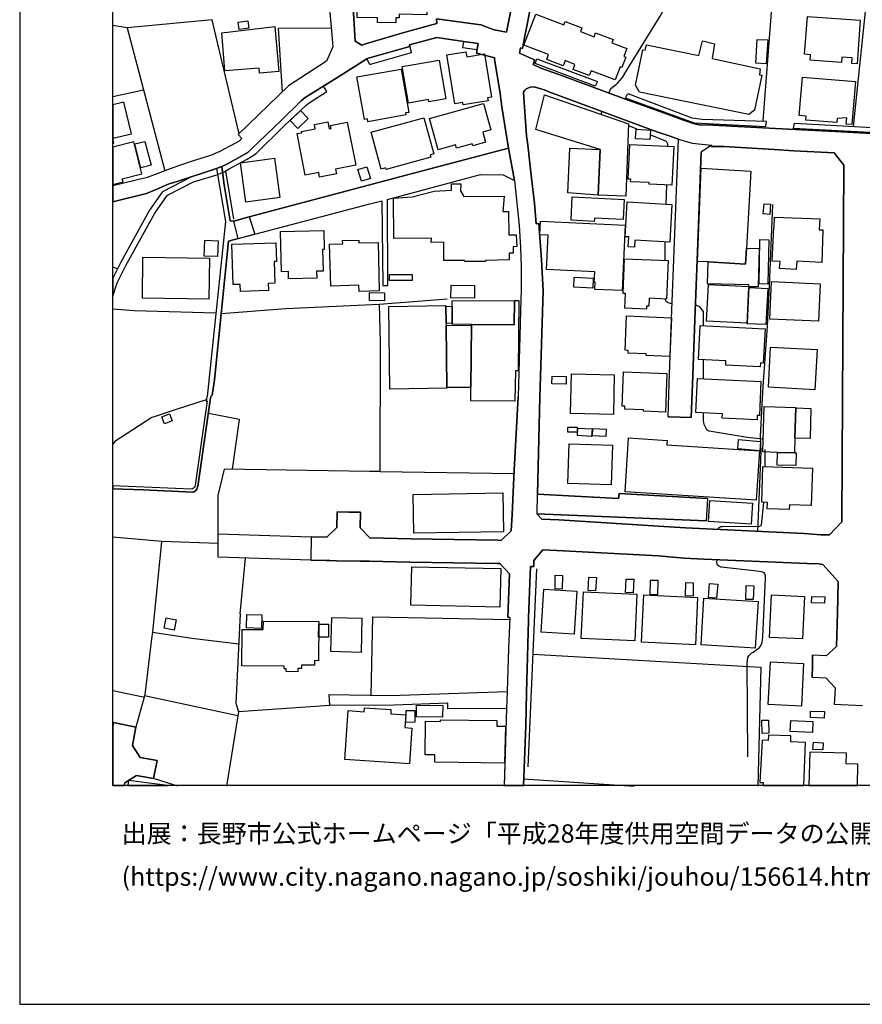
# Model space of a CAD drawing. Extents: x -10 to 410, y -24 to 273.
# Drawn here: x -10 to 80, y -24 to 82 of the extents above; entities that cross this region are included whole.
import ezdxf

# ---------------------------------------------------------------- set-up
doc = ezdxf.new("R2010")
doc.units = 0
for name, color, linetype in [('05_DM_LINE', 7, 'Continuous'), ('06_HOUSE_POLY', 160, 'Continuous'), ('08_ROAD_LINE', 3, 'Continuous'), ('09_ROAD_POLY', 5, 'Continuous'), ('12_KASEN_LINE', 4, 'Continuous'), ('13_KASEN_POLY', 253, 'Continuous'), ('印刷レイアウト', 1, 'Continuous'), ('印刷用フレーム', 1, 'Continuous'), ('背景', 3, 'Continuous')]:
    doc.layers.add(name, color=color, linetype=linetype)
doc.styles.add('STD', font='txt')

msp = doc.modelspace()

# ---------------------------------------------------------------- linework, layer by layer
at = {"layer": '05_DM_LINE', "color": 253}
for p, q in [((1.198204, 81.024512), (-0.352778, 81.279449)), ((2.963816, 74.3176), (-0.352778, 73.589307)), ((52.138592, 71.782354), (52.178555, 72.044181)), ((55.1484, 70.45048), (55.039018, 70.497333)), ((55.958858, 70.114583), (55.1484, 70.45048)), ((59.098546, 62.079243), (59.153151, 64.149745)), ((0.148311, 55.126351), (-0.352778, 55.308596)), ((63.093651, 43.309673), (63.098474, 45.372252)), ((69.513586, 36.669252), (69.478446, 36.825315)), ((69.723565, 33.888026), (69.728388, 35.454167)), ((69.728388, 35.454167), (69.728388, 35.727707)), ((27.228484, 33.376085), (11.673706, 33.629989)), ((4.938372, 25.85682), (-0.352778, 26.317084)), ((4.903232, 25.85682), (3.908116, 16.129937)), ((10.97349, 25.649769), (4.903232, 25.85682)), ((13.333898, 18.067459), (13.9032, 24.071571)), ((27.543883, 17.766702), (27.383686, 9.341032)), ((27.543883, 17.766702), (31.378791, 17.692632)), ((31.378791, 17.692632), (42.283035, 17.462155)), ((3.908116, 16.129937), (8.164015, 15.454354)), ((8.164015, 15.454354), (13.178696, 14.860419)), ((44.758681, 13.755233), (69.268468, 12.364448)), ((69.268468, 12.364448), (68.933432, -0.408933)), ((3.038919, 9.137771), (2.13372, 5.907305)), ((3.073197, 9.270752), (3.038919, 9.137771)), ((13.078961, 7.110677), (3.073197, 9.270752)), ((22.963801, 8.227922), (13.148379, 7.54407)), ((13.078961, 7.110677), (11.858363, -0.408933)), ((6.643522, -0.408933), (4.033173, 0.379994)), ((43.778206, 0.376204), (55.638637, -0.408933))]:
    msp.add_line(p, q, dxfattribs=at)
for points in [[(52.923729, 74.00513), (53.128885, 74.512937), (53.653228, 74.9074), (53.749002, 74.970101), (53.90317, 75.11445), (54.398402, 75.696672), (54.773401, 76.282338), (54.878821, 76.477675), (58.448112, 82.266813), (59.578965, 84.325258), (60.00874, 85.169306), (60.153262, 85.520706), (60.403204, 86.739581), (60.533084, 87.985672), (60.548759, 88.235441), (61.013502, 96.090948), (60.918934, 96.337272), (60.413883, 96.489545), (58.883744, 97.180976)], [(69.493088, 71.013064), (70.518521, 84.110628), (71.043898, 92.138045), (69.888585, 95.669268)], [(85.083868, 70.130086), (86.443302, 86.262779), (81.983282, 87.727634), (81.003841, 87.950532), (79.153308, 70.427053)], [(13.223482, 69.645706), (10.588845, 80.790245), (10.323229, 81.864426), (1.198204, 81.024512), (5.248947, 65.657319)], [(23.133644, 80.985582), (17.413924, 80.942518), (17.833881, 74.090913)], [(52.208872, 71.676934), (52.133769, 71.739635), (52.138592, 71.782354)], [(59.268389, 68.290405), (59.278208, 68.516748), (59.113188, 68.809926), (57.363251, 69.532362)], [(68.923786, 26.93479), (69.278286, 35.470014), (69.233328, 37.141919), (69.443306, 41.227802), (69.503768, 42.481817), (69.973507, 48.989602), (70.173667, 53.305962), (70.558484, 62.024466)], [(58.983308, 56.024487), (58.978484, 57.801812), (58.983308, 58.036423)], [(35.553558, 51.891751), (28.268387, 51.30574), (28.38862, 47.239494), (28.343662, 33.360582), (42.748984, 33.169035)], [(59.71384, 51.360517), (59.568285, 51.40737), (59.303529, 51.489364), (59.178644, 51.555854), (59.063406, 51.712261), (59.003806, 51.836974), (59.003806, 51.887961)], [(10.733367, 50.387967), (1.938383, 50.614309), (-0.352778, 50.800689)], [(28.268387, 51.30574), (18.253838, 50.82136), (11.283032, 50.290126)], [(63.108293, 49.040245), (63.108293, 50.567456), (62.718652, 51.044257), (62.213774, 51.26681)], [(9.698116, 41.075529), (6.463688, 40.020641), (4.223515, 39.286491), (3.848516, 39.165224), (-0.121267, 36.602762), (-0.352778, 36.303038)], [(12.51362, 33.614486), (13.273264, 38.966097), (9.928593, 39.579324)], [(69.478446, 36.825315), (68.143472, 36.981722), (67.578993, 37.052002), (63.708945, 37.684866), (63.478468, 37.805789), (63.33877, 38.067616), (63.153251, 38.399723), (63.079009, 38.84104), (63.083832, 39.669241)], [(10.988132, 26.661249), (10.988132, 30.782617), (11.673706, 33.629989)], [(28.343662, 33.360582), (27.333904, 33.376085), (27.228484, 33.376085)], [(64.673744, 27.14184), (64.673744, 27.157343), (64.693209, 27.255184), (64.748847, 27.340967), (64.803624, 27.38782), (64.908183, 27.430884), (65.003784, 27.462234), (65.103347, 27.477737), (65.273363, 27.481527), (68.733272, 27.442597), (69.143411, 27.497374), (69.278286, 27.567654), (69.333925, 27.641724), (69.573187, 30.051912)], [(67.873893, 2.719903), (67.778292, 12.751332), (67.85839, 13.376272), (67.948135, 13.579188), (68.298674, 13.891659), (68.418907, 13.966073), (69.058489, 14.427026), (69.213691, 14.61065), (69.388529, 15.020616), (69.478446, 15.567697), (69.758705, 21.919076), (69.74303, 22.149552), (69.678606, 22.37245), (69.598508, 22.47787), (69.468628, 22.540226), (68.813371, 22.680786), (65.008607, 23.094887), (64.723526, 23.227867), (64.593646, 23.321574), (64.539041, 23.59098), (64.548687, 23.887948)], [(13.333898, 18.067459), (12.868121, 8.497328), (13.148379, 7.54407), (13.078961, 7.110677)], [(3.908116, 16.129937), (3.833875, 15.387863), (3.117984, 9.426815), (3.073197, 9.270752)], [(3.038919, 9.137771), (2.738162, 9.184625), (-0.352778, 9.828168)]]:
    msp.add_lwpolyline(points, dxfattribs=at)
at = {"layer": '06_HOUSE_POLY', "color": 255}
for points in [[(30.048812, 81.55988), (28.078045, 81.59502), (28.088725, 82.08319), (25.908152, 82.126253), (25.948115, 85.77082), (26.09367, 85.77082), (26.068349, 86.25899), (33.523363, 85.919303), (33.463763, 82.735691), (33.367989, 82.73948), (33.372984, 82.419086), (30.42381, 82.473863), (30.417954, 82.075266), (30.058458, 82.0794), (30.048812, 81.55988)], [(53.618088, 75.415207), (51.038056, 76.411184), (50.832901, 75.879951), (49.093644, 76.547955), (49.292943, 77.079188), (48.233232, 77.489499), (48.023425, 76.946552), (46.263498, 77.62627), (46.463831, 78.137866), (43.8037, 79.169328), (45.088721, 82.4935), (48.11317, 81.329403), (48.252869, 81.688726), (50.023303, 81.005219), (49.872925, 80.618335), (51.338813, 80.055751), (51.508656, 80.493278), (53.40811, 79.762918), (53.263588, 79.399805), (54.872964, 78.778654), (54.553604, 77.950453), (54.768405, 77.86846), (54.343625, 76.770852), (54.16293, 76.841132), (53.618088, 75.415207)], [(13.218659, 80.848812), (13.113239, 81.618446), (14.153141, 81.762796), (14.258733, 80.989372), (13.218659, 80.848812)], [(79.593591, 77.145679), (79.013609, 77.188742), (79.058568, 77.790256), (77.95786, 77.86846), (77.917897, 77.305876), (74.537914, 77.55599), (74.578049, 78.129942), (73.94329, 78.173006), (74.248009, 82.239597), (79.938445, 81.821362), (79.593591, 77.145679)], [(15.428688, 76.145567), (15.383729, 76.696438), (11.707985, 76.387758), (11.372949, 80.481565), (17.058563, 81.149569), (17.492989, 76.313688), (15.428688, 76.145567)], [(67.957954, 71.696571), (56.223614, 74.11055), (55.792805, 74.845044), (56.593617, 78.63775), (56.82306, 78.59882), (56.993076, 79.196544), (62.598591, 78.04416), (62.938449, 79.465951), (63.023371, 79.634071), (64.292889, 79.286461), (64.028305, 77.719976), (69.193193, 76.610655), (69.108271, 75.974002), (69.343571, 75.934728), (68.573075, 72.188531), (67.957954, 71.696571)], [(69.838803, 77.165316), (68.713808, 77.231806), (68.868148, 79.774631), (69.988148, 79.708141), (69.838803, 77.165316)], [(37.303666, 72.739402), (37.263531, 72.989516), (36.408114, 72.844822), (35.528236, 78.098937), (37.573073, 78.438623), (37.66299, 77.895676), (39.5683, 78.21607), (40.343618, 73.579316), (39.917805, 73.505246), (39.96862, 73.184852), (37.303666, 72.739402)], [(31.433568, 72.934738), (30.747994, 76.860425), (34.693317, 77.55599), (35.423678, 73.395692), (33.593643, 73.075298), (33.55368, 73.305775), (31.433568, 72.934738)], [(27.063464, 70.934861), (27.008687, 71.223904), (26.673652, 71.165337), (25.868016, 75.743525), (30.643435, 76.583095), (31.457856, 71.934627), (31.108351, 71.868481), (31.143491, 71.653507), (27.063464, 70.934861)], [(79.028251, 70.62618), (78.428632, 70.673033), (78.478414, 71.341037), (77.457977, 71.274547), (77.423698, 70.841154), (74.093669, 71.11056), (74.127775, 71.528451), (73.377778, 71.591151), (73.713847, 75.720098), (79.40325, 75.259144), (79.028251, 70.62618)], [(-0.346749, 69.149612), (1.683446, 69.645706), (0.848527, 73.036369), (-0.352778, 72.739746), (-0.352778, 68.600464), (-0.216869, 68.633881)], [(52.013535, 67.958298), (45.087859, 70.083233), (46.028198, 73.821506), (55.042807, 70.69646), (54.763582, 62.922947), (51.778235, 63.044214), (52.013535, 67.958298)], [(19.518533, 70.216214), (18.707902, 71.071631), (19.828075, 72.129964), (20.63371, 71.278681), (19.518533, 70.216214)], [(34.598577, 67.923158), (33.658066, 71.274547), (39.463741, 72.903388), (40.26352, 70.059806), (39.393461, 69.813826), (39.693184, 68.739646), (38.328065, 68.356551), (38.268465, 68.563601), (36.577957, 68.090934), (36.478394, 68.450258), (34.598577, 67.923158)], [(21.863265, 64.993449), (21.773348, 65.469906), (20.332954, 65.188786), (19.468579, 69.65363), (19.95296, 69.751126), (19.928672, 69.89582), (21.408168, 70.180729), (21.318251, 70.649607), (22.747965, 70.923147), (22.898344, 70.161437), (23.093681, 70.200366), (23.028224, 70.536263), (24.83776, 70.899721), (25.768453, 66.259177), (23.58788, 65.840942), (23.683481, 65.344849), (21.863265, 64.993449)], [(29.018384, 65.794089), (28.968602, 65.981502), (28.48336, 65.845076), (27.398328, 69.809692), (33.058447, 71.364464), (34.122982, 67.465994), (33.728346, 67.360574), (33.798798, 67.11046), (29.018384, 65.794089)], [(57.328111, 69.009052), (55.783158, 69.110683), (55.848615, 70.118373), (57.398391, 70.020877), (57.328111, 69.009052)], [(0.683507, 64.806036), (2.787944, 65.348983), (1.928564, 68.786499), (-0.352778, 68.211513), (-0.352778, 64.196254), (0.768429, 64.481508)], [(2.683557, 65.989426), (2.023305, 68.540175), (3.117984, 68.821639), (3.778236, 66.27468), (2.683557, 65.989426)], [(52.013535, 67.958298), (51.778235, 63.044214), (48.533127, 63.290194), (48.752752, 68.098858), (52.013535, 67.958298)], [(59.712807, 64.126318), (57.252836, 64.231738), (57.263516, 64.387801), (55.273284, 64.485642), (55.287926, 64.762972), (55.013524, 64.778475), (55.198181, 68.493321), (59.923646, 68.259055), (59.712807, 64.126318)], [(13.943335, 62.290427), (13.377823, 66.508946), (17.038064, 67.00504), (17.608228, 62.786521), (13.943335, 62.290427)], [(26.363249, 64.540419), (25.983255, 65.805802), (26.938407, 66.094846), (27.323225, 64.829462), (26.363249, 64.540419)], [(63.58785, 55.876348), (62.468711, 55.923201), (62.863174, 65.938783), (68.193254, 65.638026), (67.723515, 57.344992), (67.622918, 55.645871), (63.58785, 55.876348)], [(37.46283, 55.915278), (37.438369, 56.044124), (35.223518, 56.008984), (35.193201, 57.981646), (33.84858, 57.946506), (33.903185, 58.422963), (29.843656, 58.395747), (29.792841, 62.72003), (31.792891, 62.856801), (34.16794, 63.48932), (36.042933, 63.563734), (36.042933, 64.263089), (37.023408, 64.274802), (36.983272, 63.501034), (37.363266, 62.887807), (41.678593, 62.922947), (41.547679, 61.290316), (42.167796, 61.294105), (42.19329, 58.798134), (42.983251, 58.78642), (43.033032, 57.520692), (42.672675, 57.493476), (42.65321, 56.829262), (42.22843, 56.805835), (42.223607, 56.106825), (39.693184, 56.028621), (39.672686, 55.930781), (37.46283, 55.915278)], [(51.368096, 60.231638), (48.877809, 60.364619), (49.008723, 62.868514), (54.568245, 62.575336), (54.45783, 60.423185), (51.388595, 60.590961), (51.368096, 60.231638)], [(55.693241, 57.446623), (55.018519, 57.485552), (55.077947, 58.563867), (54.693302, 58.58316), (54.893462, 62.30972), (59.688346, 62.048237), (59.468722, 58.008862), (55.733377, 58.220047), (55.693241, 57.446623)], [(70.20295, 60.973711), (69.51841, 61.036412), (69.61315, 62.118517), (70.29769, 62.06374), (70.20295, 60.973711)], [(13.133738, 58.36853), (12.648324, 60.262988), (14.308515, 60.708095), (14.922776, 58.841197), (13.133738, 58.36853)], [(73.063413, 55.071574), (71.273341, 55.16528), (71.313304, 55.903564), (70.468739, 55.950418), (70.658047, 59.563634), (70.667866, 59.563634), (70.712824, 60.665375), (75.573165, 60.485541), (75.528206, 59.321444), (75.928699, 59.305941), (75.797785, 55.825361), (73.108371, 55.970055), (73.063413, 55.071574)], [(18.533063, 54.059749), (18.513599, 54.841097), (17.778243, 54.82525), (17.672823, 59.145744), (22.323185, 59.254953), (22.368144, 57.219935), (22.193305, 57.216146), (22.24791, 54.884161), (21.547694, 54.868313), (21.563369, 54.134163), (18.533063, 54.059749)], [(54.368085, 52.790232), (51.438376, 52.923212), (51.473516, 53.684923), (51.372919, 53.688713), (51.428558, 54.809747), (46.233354, 55.044013), (46.403197, 58.75886), (45.528143, 58.798134), (45.593599, 60.251275), (54.693302, 59.833385), (54.368085, 52.790232)], [(10.90321, 56.438588), (9.462816, 56.493365), (9.528273, 58.19662), (10.962811, 58.138053), (10.90321, 56.438588)], [(26.113135, 52.704449), (26.098493, 53.360739), (23.058541, 53.286325), (22.948126, 57.774596), (24.35338, 57.809736), (24.343734, 58.169059), (26.087813, 58.215913), (26.09367, 57.911366), (28.143502, 57.95443), (28.263563, 52.758881), (26.113135, 52.704449)], [(70.013642, 53.481662), (69.068308, 53.528516), (69.153229, 58.278613), (70.098564, 58.23555), (70.013642, 53.481662)], [(13.377823, 52.696525), (13.353362, 53.458236), (12.582867, 53.434809), (12.44334, 57.778385), (17.178624, 57.923079), (17.243047, 55.915278), (17.002752, 55.903564), (17.078027, 53.575369), (16.353352, 53.555732), (16.377812, 52.790232), (13.377823, 52.696525)], [(67.723515, 57.344992), (69.073131, 57.321566), (68.968745, 53.196408), (67.968633, 53.204332), (67.973456, 53.411382), (63.518431, 53.520592), (63.58785, 55.876348), (67.622918, 55.645871), (67.723515, 57.344992)], [(9.988193, 51.880037), (2.832902, 51.981668), (2.893536, 56.380021), (10.047793, 56.278391), (9.988193, 51.880037)], [(56.962759, 50.809646), (54.662986, 50.903697), (54.728442, 52.485685), (54.468682, 52.493264), (54.613204, 56.196398), (59.303529, 56.008984), (59.138509, 51.880037), (57.268511, 51.981668), (57.21873, 51.106613), (56.973611, 51.118327), (56.962759, 50.809646)], [(29.368061, 53.88026), (29.363238, 54.520703), (31.792891, 54.536206), (31.797715, 53.887839), (29.368061, 53.88026)], [(51.207899, 53.055849), (49.158067, 53.153689), (49.207849, 54.23166), (51.258714, 54.130029), (51.207899, 53.055849)], [(38.488262, 51.989591), (35.978338, 52.005094), (35.988156, 53.360739), (38.493085, 53.344892), (38.488262, 51.989591)], [(67.768473, 49.297938), (63.42283, 49.509123), (63.62299, 53.454446), (67.968633, 53.239472), (67.768473, 49.297938)], [(69.783165, 49.145665), (67.787938, 49.215945), (67.962777, 53.130263), (70.007785, 53.024498), (69.783165, 49.145665)], [(75.443285, 49.501199), (70.223621, 49.743389), (70.403282, 53.774495), (75.622947, 53.524726), (75.443285, 49.501199)], [(28.828042, 51.696414), (27.223489, 51.735688), (27.238131, 52.583181), (28.848541, 52.548041), (28.828042, 51.696414)], [(35.452961, 49.286225), (35.452961, 49.048169), (35.547701, 42.376053), (35.547701, 42.305773), (29.413019, 42.21999), (29.292958, 51.0949), (35.428673, 51.181028), (35.428673, 51.0949), (35.452961, 49.286225)], [(35.428673, 51.0949), (36.123032, 51.106613), (36.123032, 49.278646), (35.452961, 49.286225), (35.428673, 51.0949)], [(36.123032, 51.106613), (36.123032, 51.696414), (42.783091, 51.731554), (42.757769, 49.126028), (38.172692, 49.169092), (36.123032, 49.188729), (36.123032, 49.278646), (36.123032, 51.106613)], [(42.783091, 51.731554), (43.257652, 51.723975), (43.178588, 44.184728), (42.893506, 44.188862), (42.85337, 40.930835), (38.092765, 40.973899), (38.108268, 42.399479), (38.172692, 49.071596), (38.172692, 49.169092), (42.757769, 49.126028), (42.783091, 51.731554)], [(59.468722, 45.704359), (56.943294, 45.809779), (56.953113, 46.005116), (54.993026, 46.08332), (55.002844, 46.376153), (54.667809, 46.387866), (54.823183, 50.079286), (59.643388, 49.87637), (59.468722, 45.704359)], [(35.452961, 49.048169), (38.172692, 49.071596), (38.108268, 42.399479), (35.547701, 42.376053), (35.452961, 49.048169)], [(69.183546, 44.598828), (65.478346, 44.790375), (65.502806, 45.251329), (62.542952, 45.399468), (62.733294, 49.059882), (69.703067, 48.700559), (69.513586, 45.009139), (69.207834, 45.024642), (69.183546, 44.598828)], [(75.068286, 42.14971), (70.07307, 42.415327), (70.303547, 46.735476), (75.297729, 46.46607), (75.068286, 42.14971)], [(48.332967, 42.7433), (46.813336, 42.790153), (46.837796, 43.618354), (48.358289, 43.579424), (48.332967, 42.7433)], [(53.417928, 39.485617), (48.803567, 39.598961), (48.908126, 43.856755), (53.518525, 43.743411), (53.417928, 39.485617)], [(59.013624, 39.755024), (56.643399, 39.844941), (56.648394, 39.993424), (54.643521, 40.071628), (54.653167, 40.387888), (54.358267, 40.399601), (54.497965, 44.055881), (59.172788, 43.880181), (59.013624, 39.755024)], [(68.858329, 38.930957), (65.113166, 39.098733), (65.13866, 39.575534), (62.273374, 39.708171), (62.438394, 43.341024), (69.257788, 43.024764), (69.092768, 39.380197), (68.877794, 39.3957), (68.858329, 38.930957)], [(72.922681, 36.946582), (72.872899, 35.364594), (71.047687, 35.419027), (69.478446, 35.46588), (69.618145, 40.344824), (73.018454, 40.251118), (73.018454, 40.200475), (72.922681, 36.946582)], [(72.922681, 36.946582), (73.018454, 40.200475), (74.632654, 40.149487), (74.537914, 36.899729), (72.922681, 36.946582)], [(5.202955, 38.481717), (4.913051, 39.243427), (5.738151, 39.559687), (6.028228, 38.794187), (5.202955, 38.481717)], [(49.513601, 37.575312), (48.51349, 37.583236), (48.51349, 38.129972), (49.513601, 38.129972), (49.513601, 37.575312)], [(51.082842, 37.133995), (49.573201, 37.223912), (49.617988, 38.036266), (51.127801, 37.950483), (51.082842, 37.133995)], [(52.618149, 37.133995), (51.162941, 37.204275), (51.198081, 37.993547), (52.658112, 37.930846), (52.618149, 37.133995)], [(53.183489, 31.94637), (48.53795, 32.075562), (48.658184, 36.333355), (53.308546, 36.200374), (53.183489, 31.94637)], [(68.752909, 30.270676), (54.667809, 31.196373), (55.037984, 36.965875), (59.203105, 36.688544), (59.172788, 36.239648), (69.092768, 35.590937), (68.752909, 30.270676)], [(69.143411, 35.590937), (66.778181, 35.794198), (66.863102, 36.786385), (69.228505, 36.575545), (69.143411, 35.590937)], [(72.872899, 35.364594), (73.042914, 35.36046), (73.002779, 34.00137), (71.007724, 34.055802), (71.047687, 35.419027), (72.872899, 35.364594)], [(72.30842, 29.290202), (69.938367, 29.368405), (69.962827, 30.03641), (69.348566, 30.056047), (69.478446, 33.895605), (74.788028, 33.716116), (74.653152, 29.708092), (72.323234, 29.79043), (72.30842, 29.290202)], [(31.973587, 26.743243), (31.90813, 30.911464), (41.547679, 31.063737), (41.613136, 26.89586), (31.973587, 26.743243)], [(68.203072, 27.716138), (63.643488, 28.001047), (63.783187, 30.262752), (68.348627, 29.981632), (68.203072, 27.716138)], [(41.238137, 18.813666), (31.677653, 19.005214), (31.763608, 23.134161), (41.318236, 22.946403), (41.238137, 18.813666)], [(47.922829, 20.743264), (47.15819, 20.754978), (47.183511, 22.216043), (47.943327, 22.204329), (47.922829, 20.743264)], [(51.512618, 20.547928), (50.717662, 20.594781), (50.797761, 22.012782), (51.592716, 21.970063), (51.512618, 20.547928)], [(55.533044, 20.321585), (54.702949, 20.360514), (54.778224, 21.821579), (55.603497, 21.786439), (55.533044, 20.321585)], [(58.158035, 20.110745), (57.372898, 20.130037), (57.417856, 21.708236), (58.19817, 21.688599), (58.158035, 20.110745)], [(61.978474, 19.985688), (61.172838, 20.001191), (61.193336, 21.438829), (62.002762, 21.422982), (61.978474, 19.985688)], [(64.502867, 19.759001), (63.62299, 19.825491), (63.738228, 21.321351), (64.618106, 21.255206), (64.502867, 19.759001)], [(49.217668, 15.915308), (45.672837, 16.118224), (45.938454, 20.735685), (49.483285, 20.528635), (49.217668, 15.915308)], [(55.712878, 15.16531), (49.957846, 15.434717), (50.193319, 20.458355), (55.948178, 20.184814), (55.712878, 15.16531)], [(62.223592, 14.743286), (56.427563, 15.02475), (56.672682, 20.106611), (62.467677, 19.825491), (62.223592, 14.743286)], [(68.438372, 19.606727), (67.643416, 19.630154), (67.693198, 21.118435), (68.488154, 21.095009), (68.438372, 19.606727)], [(73.728488, 15.387863), (70.188308, 15.544271), (70.387607, 20.114535), (73.927615, 19.958127), (73.728488, 15.387863)], [(68.658169, 14.399466), (62.848532, 14.739497), (63.143433, 19.759001), (68.957893, 19.41518), (68.658169, 14.399466)], [(76.092685, 19.231557), (74.703106, 19.270831), (74.723604, 19.938835), (76.113184, 19.899561), (76.092685, 19.231557)], [(15.622991, 16.520611), (14.002763, 16.563675), (14.042898, 18.020605), (15.662954, 17.973752), (15.622991, 16.520611)], [(6.238207, 16.344911), (5.188314, 16.548172), (5.403288, 17.649569), (6.448185, 17.446653), (6.238207, 16.344911)], [(19.528179, 11.868354), (18.287945, 11.876278), (18.287945, 12.188748), (18.047822, 12.188748), (18.047822, 12.469868), (13.528201, 12.493294), (13.547838, 16.415191), (15.823151, 16.399688), (15.827974, 17.309882), (21.778171, 17.274742), (21.748027, 13.047955), (21.318251, 13.055878), (21.318251, 12.575288), (19.922815, 12.579422), (19.922815, 12.196672), (19.528179, 12.196672), (19.528179, 11.868354)], [(22.823069, 15.575277), (21.768525, 15.5832), (21.78799, 16.989488), (22.842706, 16.969851), (22.823069, 15.575277)], [(26.31829, 13.930933), (23.078006, 14.028429), (23.177569, 17.700556), (26.417853, 17.606505), (26.31829, 13.930933)], [(73.603432, 8.173145), (70.058428, 8.356768), (70.288044, 12.915318), (73.832875, 12.735484), (73.603432, 8.173145)], [(31.528308, 1.969906), (24.582996, 2.434649), (24.933534, 7.68463), (26.667795, 7.571631), (26.698112, 8.001234), (29.533081, 7.805897), (29.502764, 7.348733), (31.127816, 7.239524), (31.038071, 5.856662), (31.783073, 5.806019), (31.528308, 1.969906)], [(31.143491, 6.423036), (31.153309, 7.696343), (32.10829, 7.700477), (32.09761, 6.43096), (31.143491, 6.423036)], [(35.068316, 6.970117), (32.26263, 7.02455), (32.292947, 8.286488), (35.108279, 8.231711), (35.082958, 6.98941), (35.068316, 6.98941), (35.068316, 6.970117)], [(76.047727, 6.868487), (74.573226, 6.938767), (74.60337, 7.6457), (76.078044, 7.57921), (76.047727, 6.868487)], [(41.738193, 2.059823), (34.23822, 2.153529), (34.248039, 2.923164), (33.188327, 2.938666), (33.233286, 6.544303), (34.863161, 6.524666), (34.868156, 6.70829), (40.898279, 6.633876), (40.893456, 6.024783), (41.818292, 6.01307), (41.738193, 2.059823)], [(69.398348, 5.223798), (69.363208, 6.645589), (70.078065, 6.661437), (70.09753, 5.251359), (69.398348, 5.223798)], [(74.802669, 5.345066), (72.408156, 5.446351), (72.457937, 6.626297), (74.853484, 6.524666), (74.802669, 5.345066)], [(72.46276, 4.329451), (72.488254, 4.969895), (70.078065, 5.059812), (70.052572, 4.485514), (69.382673, 4.520654), (69.148406, -0.014469), (69.50773, -0.034106), (69.493088, -0.346577), (69.614528, -0.352778), (73.886618, -0.352778), (74.068347, 4.270885)], [(75.898382, 3.466111), (74.853484, 3.528467), (74.898271, 4.286388), (75.938345, 4.223687), (75.898382, 3.466111)], [(78.417952, 1.981619), (78.448097, 3.134003), (74.518449, 3.239423), (74.420608, -0.352778), (79.620808, -0.352778), (79.683508, 1.946479)], [(1.28347, -0.352778), (5.535579, -0.352778), (1.363224, 0.19637)]]:
    msp.add_lwpolyline(points, close=True, dxfattribs=at)
at = {"layer": '08_ROAD_LINE', "color": 253}
for p, q in [((63.954064, 68.426831), (62.863174, 67.66512)), ((12.618007, 60.262988), (14.308515, 60.712229)), ((13.133738, 58.37232), (14.923809, 58.841197)), ((28.668879, 53.344892), (29.198218, 53.356605)), ((59.288888, 39.235503), (59.413944, 39.239638)), ((59.413944, 39.239638), (61.783137, 39.149721)), ((63.533073, 30.4543), (63.368053, 28.075461)), ((45.233242, 28.829248), (63.368053, 28.075461)), ((10.958849, 24.161488), (10.988132, 26.661249)), ((10.988132, 26.661249), (20.953932, 26.3412)), ((45.85336, 24.962128), (44.878742, 23.794241)), ((20.913969, 23.844884), (10.958849, 24.161488)), ((22.963801, 8.227922), (22.893521, 9.407522)), ((41.938353, 7.930954), (41.67377, -0.408933)), ((77.143439, 8.364347), (80.163927, 8.251348)), ((-0.281292, 6.39582), (2.13372, 5.907305)), ((2.13372, 5.907305), (1.76854, 3.954281)), ((4.433493, 2.340942), (4.033173, 0.379994)), ((0.878844, -0.408933), (0.94809, -0.065112))]:
    msp.add_line(p, q, dxfattribs=at)
for points in [[(46.743056, 98.450494), (46.663991, 97.552013), (46.079013, 91.637817), (45.938454, 90.46993), (43.913943, 80.106738), (43.664001, 78.80966), (43.458846, 78.852724), (43.353426, 78.290139), (44.938342, 77.567703), (44.793821, 77.067475), (45.61806, 76.696438), (47.563333, 76.005008), (55.003878, 73.231706), (58.903209, 71.837131), (59.413944, 71.657297), (60.958898, 71.11056), (62.118, 70.716097), (62.678689, 70.610677), (64.083944, 70.544187), (70.829096, 70.192442), (77.248859, 69.879972), (81.833937, 69.637782)], [(25.483371, 83.220071), (25.678536, 79.587218), (26.38857, 79.161404), (26.603372, 79.227894), (26.808527, 79.286461), (31.073211, 80.532552), (34.443203, 81.462039), (34.463702, 81.466173), (34.418915, 81.997407), (39.193301, 81.325269), (39.203981, 81.321479), (40.023397, 81.024512), (40.623877, 80.801959), (41.954028, 80.540131), (43.96872, 90.825464)], [(22.918842, 83.013021), (23.128821, 81.106505), (23.278166, 78.969857), (22.598621, 77.442646), (18.543915, 74.774764), (13.133738, 69.559923), (13.533024, 69.137899), (13.213836, 68.837142), (11.164004, 67.719897), (10.138572, 67.294084), (7.95886, 66.62229), (6.098508, 65.977713), (3.368098, 64.954175), (-0.352778, 64.04088)], [(42.16883, 68.095068), (41.448116, 72.536485), (41.24899, 73.977913), (40.643514, 77.649696), (40.673659, 77.782332), (38.708921, 78.290139), (38.888582, 79.345028), (37.358271, 79.555868), (34.463702, 79.966178), (31.508671, 79.192754), (31.558453, 79.024634), (27.223489, 77.794046), (27.083963, 77.747192), (26.948226, 77.696549), (23.718621, 75.661187), (20.333815, 73.532463), (19.903178, 73.176929), (17.698145, 71.016854), (14.563452, 68.024788), (14.178635, 67.622401), (11.898326, 66.360463), (11.368126, 66.106559)], [(60.413883, 69.044192), (60.293822, 69.091045), (59.413944, 69.399726), (58.20885, 69.82554), (46.863117, 74.00134), (46.838829, 74.013053), (45.973593, 74.356529), (44.918877, 74.66142), (44.478422, 74.63007), (44.248979, 74.551866), (44.068283, 74.466083), (43.903263, 74.321389), (43.818342, 74.184964), (43.778206, 74.067486), (44.073107, 69.419019), (44.22848, 68.430965)], [(59.288888, 39.235503), (59.413944, 42.829427), (59.688346, 50.700437), (59.943283, 57.051815), (60.413883, 69.044192)], [(14.308515, 60.712229), (32.23817, 65.481619), (42.16883, 68.095068)], [(44.22848, 68.430965), (44.433464, 66.497233), (44.638619, 64.860468), (44.958841, 62.192586), (45.128856, 59.954308), (45.428579, 59.985658), (45.68834, 56.087188), (45.878853, 52.770595), (45.528143, 41.309795), (45.283024, 30.93489)], [(45.233242, 28.829248), (45.233242, 28.774471), (45.733298, 28.239448), (47.55851, 28.177091), (59.413944, 27.427094), (61.178695, 27.309961), (73.898332, 26.6926), (75.688403, 26.559964), (76.613239, 26.575467), (77.968712, 27.962118), (77.973535, 34.69659), (78.153197, 66.27089), (77.133621, 67.579338), (72.813471, 67.790177), (70.698183, 67.930737), (65.323145, 68.266979), (63.954064, 68.286271), (63.954064, 68.426831)], [(61.783137, 39.149721), (61.908021, 42.73951), (62.188452, 50.61052), (62.443217, 56.954319), (62.863174, 67.66512)], [(10.803647, 65.899509), (11.773269, 60.200288), (9.788894, 41.411426), (9.743075, 41.407292), (9.678651, 40.927045), (9.798713, 40.946682), (8.503874, 31.915365), (8.468734, 31.770671), (8.423775, 31.649748), (8.343677, 31.575334), (8.21862, 31.49713), (8.078921, 31.454411), (-0.352778, 31.811667)], [(10.803647, 65.899509), (10.58385, 65.837153), (6.563424, 64.520782), (5.704045, 64.247241), (4.373893, 63.677078), (3.278181, 63.216124), (-0.352778, 62.344515)], [(11.368126, 66.106559), (11.628748, 64.169038), (12.25386, 60.290205), (12.618007, 60.262988)], [(29.198218, 53.356605), (29.158082, 62.594973), (39.148343, 65.255276), (41.583853, 65.212212), (42.803589, 64.626202)], [(42.803589, 64.626202), (43.289003, 59.782397), (43.438348, 57.430775), (43.533088, 55.345114), (43.528265, 54.78632), (43.498981, 52.801945), (43.488129, 51.891751), (43.183583, 41.395578)], [(14.923809, 58.841197), (27.278266, 62.09509), (28.538999, 62.430987), (28.668879, 53.344892)], [(13.133738, 58.37232), (12.073165, 58.0912), (10.568347, 43.220101), (10.34855, 41.551986), (10.18353, 41.426929), (10.133748, 41.024542), (8.843732, 31.997358), (8.77328, 31.696601), (8.698177, 31.46199), (8.553655, 31.294214), (8.368137, 31.18466), (8.208974, 31.161233), (2.914034, 31.411347), (-0.352778, 31.515734)], [(42.458907, 26.997146), (42.539006, 28.751044), (42.763626, 33.497352), (43.183583, 41.395578)], [(63.533073, 30.4543), (54.048725, 30.989323), (53.968627, 30.477726), (45.283024, 30.93489)], [(20.953932, 26.3412), (22.643407, 26.30985), (23.718621, 27.345101), (23.753761, 29.040432)], [(23.753761, 29.040432), (25.003814, 29.016661), (26.263513, 28.989445)], [(26.263513, 28.989445), (26.22355, 27.302037), (27.268448, 26.227856)], [(27.268448, 26.227856), (31.653193, 26.149653), (40.978377, 25.981532), (41.368018, 25.969819), (42.458907, 26.997146)], [(77.363236, 14.587223), (77.47348, 18.141873), (77.573215, 21.571465), (75.928699, 23.388064), (75.483248, 23.465923), (74.228372, 23.477637), (63.128791, 23.946514), (61.008679, 24.067437), (59.413944, 24.215921), (58.248985, 24.325475), (47.343708, 24.888059), (45.85336, 24.962128)], [(42.253752, 22.387953), (41.228491, 23.477637), (40.928596, 23.481771), (31.568271, 23.645757), (27.223489, 23.727751), (26.22355, 23.747388), (23.673663, 23.790107), (22.968624, 23.80182), (22.563308, 23.809744), (20.913969, 23.844884)], [(44.878742, 23.794241), (44.863239, 23.149664), (44.508739, 23.161377), (44.478422, 22.30596), (44.318225, 17.641989), (44.308579, 17.415302), (44.073107, 9.614572)], [(42.293887, 17.680919), (42.068233, 17.712269), (42.253752, 22.387953)], [(42.293887, 17.680919), (42.148332, 14.345033), (42.02827, 9.727916)], [(77.363236, 14.587223), (76.263562, 13.575399), (74.813349, 13.630176)], [(74.773386, 11.282343), (74.793884, 12.485715), (74.813349, 13.630176)], [(74.773386, 11.282343), (76.223599, 11.19656), (77.223538, 10.141672)], [(22.893521, 9.407522), (29.493118, 9.309682), (42.02827, 9.727916)], [(44.073107, 9.614572), (44.008683, 6.102642), (43.748923, -0.408933)], [(77.223538, 10.141672), (77.173756, 8.876289), (77.143439, 8.364347)], [(41.938353, 7.930954), (35.648298, 7.879967), (35.643475, 8.481825), (29.888615, 8.282354), (22.963801, 8.227922)], [(1.76854, 3.954281), (2.598463, 2.66926), (4.433493, 2.340942)], [(4.033173, 0.379994), (2.188325, 0.712101), (0.94809, -0.065112)]]:
    msp.add_lwpolyline(points, dxfattribs=at)
at = {"layer": '09_ROAD_POLY', "color": 7}
for points in [[(43.96872, 90.825464), (41.954028, 80.540131), (40.623877, 80.801959), (40.023397, 81.024512), (39.203981, 81.321479), (39.193301, 81.325269), (34.418915, 81.997407), (34.463702, 81.466173), (34.443203, 81.462039), (31.073211, 80.532552), (26.808527, 79.286461), (26.603372, 79.227894), (26.38857, 79.161404), (25.678536, 79.587218), (25.483371, 83.220071)], [(81.833937, 69.637782), (77.248859, 69.879972), (70.829096, 70.192442), (64.083944, 70.544187), (62.678689, 70.610677), (62.118, 70.716097), (60.958898, 71.11056), (59.413944, 71.657297), (58.903209, 71.837131), (55.003878, 73.231706), (47.563333, 76.005008), (45.61806, 76.696438), (44.793821, 77.067475), (44.938342, 77.567703), (43.353426, 78.290139), (43.458846, 78.852724), (43.664001, 78.80966), (43.913943, 80.106738), (45.938454, 90.46993)], [(22.918842, 83.013021), (23.128821, 81.106505), (23.278166, 78.969857), (22.598621, 77.442646), (18.543915, 74.774764), (13.133738, 69.559923), (13.533024, 69.137899), (13.213836, 68.837142), (11.164004, 67.719897), (10.138572, 67.294084), (7.95886, 66.62229), (6.098508, 65.977713), (3.368098, 64.954175), (-0.352778, 64.04088), (-0.352778, 62.344515), (3.278181, 63.216124), (4.373893, 63.677078), (5.704045, 64.247241), (6.563424, 64.520782), (10.58385, 65.837153), (10.803647, 65.899509), (11.368126, 66.106559), (11.898326, 66.360463), (14.178635, 67.622401), (14.563452, 68.024788), (17.698145, 71.016854), (19.903178, 73.176929), (20.333815, 73.532463), (23.718621, 75.661187), (26.948226, 77.696549), (27.083963, 77.747192), (27.223489, 77.794046), (31.558453, 79.024634), (31.508671, 79.192754), (34.463702, 79.966178), (37.358271, 79.555868), (38.888582, 79.345028), (38.708921, 78.290139), (40.673659, 77.782332), (40.643514, 77.649696), (41.24899, 73.977913), (41.448116, 72.536485), (42.16883, 68.095068), (42.167796, 68.095068), (42.803589, 64.626202), (43.289003, 59.782397), (43.438348, 57.430775), (43.533088, 55.345114), (43.528265, 54.78632), (43.498981, 52.801945), (43.488129, 51.891751), (43.183583, 41.395578), (42.763626, 33.497352), (42.539006, 28.751044), (42.458907, 26.997146), (41.368018, 25.969819), (40.978377, 25.981532), (31.653193, 26.149653), (27.268448, 26.227856), (26.22355, 27.302037), (26.263513, 28.989445), (25.003814, 29.016661), (23.753761, 29.040432), (23.718621, 27.345101), (22.643407, 26.30985), (20.953932, 26.3412), (20.953071, 26.3412), (20.912935, 23.844884), (20.913969, 23.844884), (22.563308, 23.809744), (22.968624, 23.80182), (23.673663, 23.790107), (26.22355, 23.747388), (27.223489, 23.727751), (31.568271, 23.645757), (40.928596, 23.481771), (41.228491, 23.477637), (42.253752, 22.387953), (42.068233, 17.712269), (42.293887, 17.680919), (42.148332, 14.345033), (42.02827, 9.727916), (41.938353, 7.930954), (41.675492, -0.352778), (43.751162, -0.352778), (44.008683, 6.102642), (44.073107, 9.614572), (44.308579, 17.415302), (44.318225, 17.641989), (44.478422, 22.30596), (44.508739, 23.161377), (44.863239, 23.149664), (44.878742, 23.794241), (45.85336, 24.962128), (47.343708, 24.888059), (58.248985, 24.325475), (59.413944, 24.215921), (61.008679, 24.067437), (63.128791, 23.946514), (74.228372, 23.477637), (75.483248, 23.465923), (75.928699, 23.388064), (77.573215, 21.571465), (77.47348, 18.141873), (77.363236, 14.587223), (76.263562, 13.575399), (74.813349, 13.630176), (74.793884, 12.485715), (74.773386, 11.282343), (76.223599, 11.19656), (77.223538, 10.141672), (77.173756, 8.876289), (77.143439, 8.364347), (80.163927, 8.251348)]]:
    msp.add_lwpolyline(points, dxfattribs=at)
for points in [[(43.818342, 74.184964), (43.903263, 74.321389), (44.068283, 74.466083), (44.248979, 74.551866), (44.478422, 74.63007), (44.918877, 74.66142), (45.973593, 74.356529), (46.838829, 74.013053), (46.863117, 74.00134), (58.20885, 69.82554), (59.413944, 69.399726), (60.293822, 69.091045), (60.413883, 69.044192), (61.877877, 68.626302), (63.954064, 68.426831), (63.954064, 68.286271), (65.323145, 68.266979), (70.698183, 67.930737), (72.813471, 67.790177), (77.133621, 67.579338), (78.153197, 66.27089), (77.973535, 34.69659), (77.968712, 27.962118), (76.613239, 26.575467), (75.688403, 26.559964), (73.898332, 26.6926), (61.178695, 27.309961), (59.413944, 27.427094), (47.55851, 28.177091), (45.733298, 28.239448), (45.233242, 28.774471), (45.233242, 28.829248), (45.283024, 30.93489), (45.528143, 41.309795), (45.878853, 52.770595), (45.68834, 56.087188), (45.428579, 59.985658), (45.128856, 59.954308), (44.958841, 62.192586), (44.638619, 64.860468), (44.433464, 66.497233), (44.22848, 68.430965), (44.073107, 69.419019), (43.778206, 74.067486)], [(60.413883, 69.044192), (61.877877, 68.626302), (63.954064, 68.426831), (62.863174, 67.66512), (62.443217, 56.954319), (62.188452, 50.61052), (61.908021, 42.73951), (61.783137, 39.149721), (59.413944, 39.239638), (59.288888, 39.235503), (59.413944, 42.829427), (59.688346, 50.700437), (59.943283, 57.051815), (60.413883, 69.044192)], [(8.208974, 31.161233), (8.368137, 31.18466), (8.553655, 31.294214), (8.698177, 31.46199), (8.77328, 31.696601), (8.843732, 31.997358), (10.133748, 41.024542), (10.18353, 41.426929), (10.34855, 41.551986), (10.568347, 43.220101), (12.073165, 58.0912), (13.133738, 58.37232), (14.923809, 58.841197), (27.278266, 62.09509), (28.538999, 62.430987), (28.668879, 53.344892), (29.198218, 53.356605), (29.158082, 62.594973), (39.148343, 65.255276), (41.583853, 65.212212), (42.803589, 64.626202), (42.167796, 68.095068), (32.23817, 65.481619), (14.308515, 60.712229), (12.618007, 60.262988), (12.25386, 60.290205), (11.628748, 64.169038), (11.368126, 66.106559), (10.803647, 65.899509), (11.773269, 60.200288), (9.788894, 41.411426), (9.743075, 41.407292), (9.678651, 40.927045), (9.798713, 40.946682), (8.503874, 31.915365), (8.468734, 31.770671), (8.423775, 31.649748), (8.343677, 31.575334), (8.21862, 31.49713), (8.078921, 31.454411), (-0.352778, 31.811667), (-0.352778, 31.515734), (2.914034, 31.411347)], [(63.533073, 30.4543), (63.368053, 28.075461), (45.233242, 28.829248), (45.283024, 30.93489), (53.968627, 30.477726), (54.048725, 30.989323), (63.533073, 30.4543)], [(10.988132, 26.661249), (20.953071, 26.3412), (20.912935, 23.844884), (10.958849, 24.161488), (10.988132, 26.661249)], [(22.893521, 9.407522), (29.493118, 9.309682), (42.02827, 9.727916), (41.938353, 7.930954), (35.648298, 7.879967), (35.643475, 8.481825), (29.888615, 8.282354), (22.963801, 8.227922), (22.893521, 9.407522)], [(2.188325, 0.712101), (4.033173, 0.379994), (4.433493, 2.340942), (2.598463, 2.66926), (1.76854, 3.954281), (2.13372, 5.907305), (-0.281292, 6.39582), (-0.352778, 6.039597), (-0.352778, -0.352778), (0.890213, -0.352778), (0.94809, -0.065112)]]:
    msp.add_lwpolyline(points, close=True, dxfattribs=at)
at = {"layer": '12_KASEN_LINE', "color": 7}
for p, q in [((11.771375, 65.64974), (12.618007, 60.458325)), ((45.158139, 22.903684), (44.233303, 1.637798))]:
    msp.add_line(p, q, dxfattribs=at)
at = {"layer": '13_KASEN_POLY', "color": 7}
for points in [[(38.888582, 79.345028), (38.768521, 78.657387), (37.263531, 78.860647), (37.358271, 79.555868), (38.888582, 79.345028)], [(27.323225, 77.087112), (27.258629, 77.067475), (26.948226, 77.696549), (27.083963, 77.747192), (27.223489, 77.794046), (31.558453, 79.024634), (31.713826, 78.341127), (27.438463, 77.126042), (27.323225, 77.087112)], [(51.713812, 75.235718), (51.473516, 74.73549), (45.018441, 77.177029), (45.213778, 77.69276), (51.713812, 75.235718)], [(1.053682, 55.489464), (4.163915, 61.102903), (5.483386, 63.012863), (5.588806, 63.067641), (8.318183, 64.469794), (10.728372, 65.192575), (11.613245, 65.559823), (12.163943, 65.860579), (14.093713, 66.926836), (14.553634, 67.18074), (15.058512, 67.532484), (18.083823, 70.52455), (20.37395, 72.657408), (20.743092, 72.962299), (22.658049, 74.165327), (22.288907, 74.763051), (20.333815, 73.532463), (19.903178, 73.176929), (17.698145, 71.016854), (14.563452, 68.024788), (14.178635, 67.622401), (13.818278, 67.419141), (11.898326, 66.360463), (11.368126, 66.106559), (10.473607, 65.774797), (8.118023, 65.001028), (4.993149, 63.399748), (4.948191, 63.380111), (3.608221, 61.446379), (0.478352, 55.790221), (-0.352778, 54.121072), (-0.352778, 52.183895), (0.13367, 53.641859)], [(69.823128, 71.001351), (69.738207, 70.372276), (62.133675, 70.782587), (54.708805, 73.470106), (54.958919, 73.977913), (61.85824, 71.360674), (62.968594, 71.212191), (69.823128, 71.001351)], [(72.853434, 70.790167), (84.483388, 70.114583), (85.588746, 70.145589), (88.298659, 69.989526), (89.928706, 69.712196), (89.778155, 69.110683), (87.578978, 69.419019), (85.778227, 69.51307), (84.433434, 69.590929), (72.778159, 70.196577), (72.853434, 70.790167)]]:
    msp.add_lwpolyline(points, close=True, dxfattribs=at)
at = {"layer": '印刷レイアウト', "color": 7}
for points in [[(-10.309448, -23.852808), (409.661817, -23.852808), (409.632878, 273.147152), (-10.338387, 273.147152)], [(399.647269, -0.352433), (-0.353122, -0.352433), (-0.353122, 249.647122), (399.647269, 249.647122)]]:
    msp.add_lwpolyline(points, close=True, dxfattribs=at)
at = {"layer": '印刷用フレーム', "color": 7}
msp.add_lwpolyline([(399.647268, -0.352778), (-0.352778, -0.352778), (-0.352778, 249.647122), (399.647268, 249.647122)], close=True, dxfattribs=at)
msp.add_lwpolyline([(399.647268, -0.352778), (-0.352778, -0.352778), (-0.352778, 249.647122), (399.647268, 249.647122)], close=True, dxfattribs=at)
at = {"layer": '背景', "color": 7}
msp.add_lwpolyline([(399.647268, -0.352778), (-0.352778, -0.352778), (-0.352778, 249.647122), (399.647268, 249.647122)], close=True, dxfattribs=at)

# ---------------------------------------------------------------- texts
at = {"layer": '印刷レイアウト', "color": 7, "char_height": 1.968626, "attachment_point": 1, "style": 'STD'}
for s, insert in [('\\fMeiryo|b0|i0|c128;\\H1.9686;\\C7;出展：長野市公式ホームページ「平成28年度供用空間データの公開', (0.608921, -4.525035)), ('\\fMeiryo|b0|i0|c128;\\H1.9686;\\C7;(https://www.city.nagano.nagano.jp/soshiki/jouhou/156614.html)を編集・加工して作成', (0.608921, -9.155243))]:
    msp.add_mtext(s, dxfattribs=dict(at, insert=insert))

doc.saveas('drawing.dxf')
